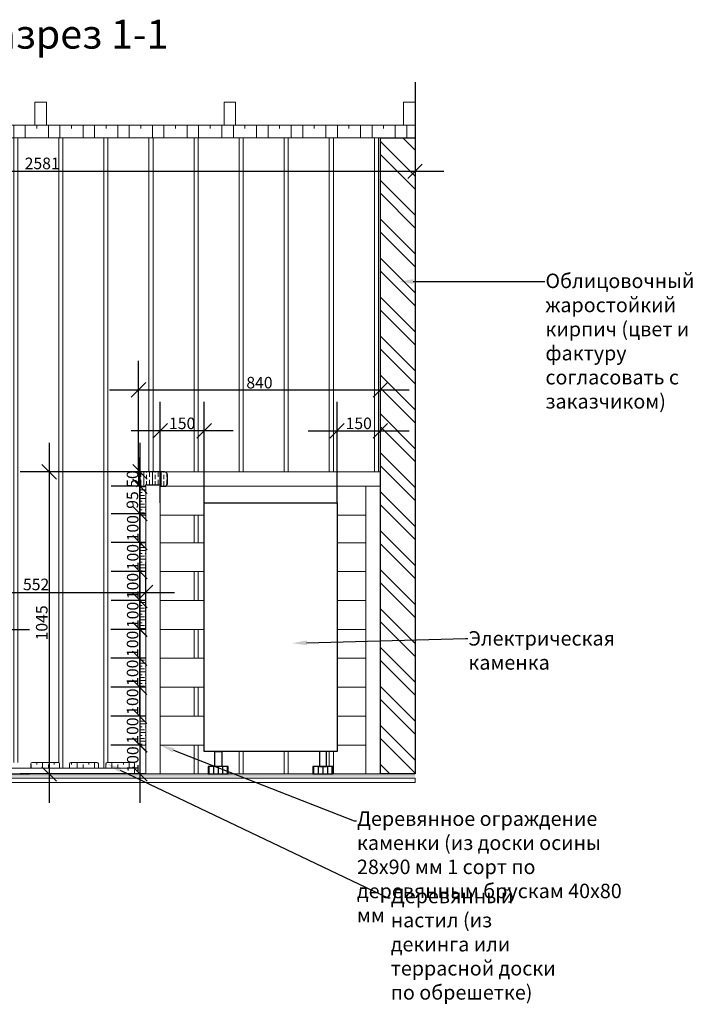
# Model space of a CAD drawing. Units: millimetres. Extents: x -533889 to -62763, y -292783 to 93076.
# Drawn here: x -307299 to -304933, y -105850 to -102444 of the extents above; entities that cross this region are included whole.
import ezdxf
from ezdxf import colors
from ezdxf.entities.mleader import LeaderData, LeaderLine
from ezdxf.math import Vec2, Vec3

# ---------------------------------------------------------------- set-up
doc = ezdxf.new("R2010")
doc.units = ezdxf.units.MM
for name, color, linetype, lineweight in [('Kladochniy-Hatch', 244, 'Continuous', 0), ('Дерево', 30, 'Continuous', 20), ('Металл', 180, 'Continuous', 30), ('Размеры', 250, 'Continuous', 15), ('Штрих', 250, 'Continuous', 0)]:
    doc.layers.add(name, color=color, linetype=linetype, lineweight=lineweight)
doc.layers.add('Размер', color=7, linetype='Continuous', lineweight=15, true_color=0x000000)
doc.styles.add('GOST 2.304', font='CS_Gost2304.shx', dxfattribs={"width": 0.8})
doc.dimstyles.new('PTAM', dxfattribs={"dimscale": 100, "dimtxt": 1.5, "dimasz": 2, "dimexe": 1, "dimexo": 0, "dimgap": 0.1, "dimtad": 1, "dimdec": 0, "dimrnd": 0.0005, "dimzin": 1, "dimdsep": 46, "dimtxsty": 'GOST 2.304', "dimblk": 'OBLIQUE', "dimcen": 2, "dimdle": 1, "dimazin": 3, "dimtfac": 1, "dimtdec": 0, "dimtmove": 2, "dimatfit": 0, "dimldrblk": 'OPEN30', "dimfxl": 1, "dimtolj": 1, "dimtzin": 0, "dimarcsym": 0})

# ---------------------------------------------------------------- blocks, each defined once
blk = doc.blocks.new('_OBLIQUE')
at = {"color": 0, "linetype": 'ByBlock'}
blk.add_line((-0.5, -0.5), (0.5, 0.5), dxfattribs=at)
blk = doc.blocks.new('*D1511')
at = {"layer": 'DEFPOINTS', "color": 0}
for p in [(-307417.9, -104553), (-307417.9, -105053), (-307365.2, -105053)]:
    blk.add_point(p, dxfattribs=at)
at = {"layer": 'Размер', "color": 0, "lineweight": -2}
for p, q in [((-307365.2, -104453), (-307365.2, -105153)), ((-307417.9, -104553), (-307265.2, -104553)), ((-307417.9, -105053), (-307265.2, -105053))]:
    blk.add_line(p, q, dxfattribs=at)
at = {"layer": 'Размер', "color": 0, "lineweight": -2, "xscale": 50, "yscale": 50, "zscale": 50}
for p, rotation in [((-307365.2, -104553), 90), ((-307365.2, -105053), 270)]:
    blk.add_blockref('_OBLIQUE', p, dxfattribs=dict(at, rotation=rotation))
at = {"layer": 'Размер', "color": 0, "insert": (-307391, -104803), "char_height": 40, "attachment_point": 5, "rotation": 90, "style": 'GOST 2.304'}
blk.add_mtext('\\A1;500', dxfattribs=at)
blk = doc.blocks.new('_Open30')
at = {"color": 0, "linetype": 'ByBlock', "lineweight": -2}
for p, q in [((-1, 0.268), (0, 0)), ((0, 0), (-1, -0.268)), ((0, 0), (-1, 0))]:
    blk.add_line(p, q, dxfattribs=at)
blk = doc.blocks.new('*D1512')
at = {"layer": 'DEFPOINTS', "color": 0}
for p in [(-306883, -104953), (-306883, -105053), (-306863, -105053)]:
    blk.add_point(p, dxfattribs=at)
at = {"layer": 'Размер', "color": 0, "lineweight": -2}
for p, q in [((-306883, -104853), (-306883, -105153)), ((-306883, -104953), (-306983, -104953)), ((-306863, -105053), (-306983, -105053))]:
    blk.add_line(p, q, dxfattribs=at)
at = {"layer": 'Размер', "color": 0, "lineweight": -2, "xscale": 50, "yscale": 50, "zscale": 50}
for p, rotation in [((-306883, -104953), 90), ((-306883, -105053), 270)]:
    blk.add_blockref('_OBLIQUE', p, dxfattribs=dict(at, rotation=rotation))
at = {"layer": 'Размер', "color": 0, "insert": (-306908, -105003), "char_height": 40, "attachment_point": 5, "rotation": 90, "style": 'GOST 2.304'}
blk.add_mtext('\\A1;100', dxfattribs=at)
blk = doc.blocks.new('*D1513')
at = {"layer": 'DEFPOINTS', "color": 0}
for p in [(-306883, -104853), (-306883.7, -104953), (-306883.7, -104953)]:
    blk.add_point(p, dxfattribs=at)
at = {"layer": 'Размер', "color": 0, "lineweight": -2}
for p, q in [((-306883.7, -104753), (-306883.7, -105053)), ((-306883, -104853), (-306983.7, -104853)), ((-306883.7, -104953), (-306983.7, -104953))]:
    blk.add_line(p, q, dxfattribs=at)
at = {"layer": 'Размер', "color": 0, "lineweight": -2, "xscale": 50, "yscale": 50, "zscale": 50}
for p, rotation in [((-306883.7, -104853), 90), ((-306883.7, -104953), 270)]:
    blk.add_blockref('_OBLIQUE', p, dxfattribs=dict(at, rotation=rotation))
at = {"layer": 'Размер', "color": 0, "insert": (-306908.7, -104903), "char_height": 40, "attachment_point": 5, "rotation": 90, "style": 'GOST 2.304'}
blk.add_mtext('\\A1;100', dxfattribs=at)
blk = doc.blocks.new('*D1514')
at = {"layer": 'DEFPOINTS', "color": 0}
for p in [(-306863, -104753), (-306883.7, -104853), (-306863, -104853)]:
    blk.add_point(p, dxfattribs=at)
at = {"layer": 'Размер', "color": 0, "lineweight": -2}
for p, q in [((-306883.7, -104653), (-306883.7, -104953)), ((-306863, -104753), (-306983.7, -104753)), ((-306863, -104853), (-306983.7, -104853))]:
    blk.add_line(p, q, dxfattribs=at)
at = {"layer": 'Размер', "color": 0, "lineweight": -2, "xscale": 50, "yscale": 50, "zscale": 50}
for p, rotation in [((-306883.7, -104753), 90), ((-306883.7, -104853), 270)]:
    blk.add_blockref('_OBLIQUE', p, dxfattribs=dict(at, rotation=rotation))
at = {"layer": 'Размер', "color": 0, "insert": (-306908.7, -104803), "char_height": 40, "attachment_point": 5, "rotation": 90, "style": 'GOST 2.304'}
blk.add_mtext('\\A1;100', dxfattribs=at)
blk = doc.blocks.new('*D1515')
at = {"layer": 'DEFPOINTS', "color": 0}
for p in [(-306878, -104008), (-307197.1, -105053), (-306878, -105053)]:
    blk.add_point(p, dxfattribs=at)
at = {"layer": 'Размер', "color": 0, "lineweight": -2}
for p, q in [((-307197.1, -103908), (-307197.1, -105153)), ((-306878, -104008), (-307297.1, -104008)), ((-306878, -105053), (-307297.1, -105053))]:
    blk.add_line(p, q, dxfattribs=at)
at = {"layer": 'Размер', "color": 0, "lineweight": -2, "xscale": 50, "yscale": 50, "zscale": 50}
for p, rotation in [((-307197.1, -104008), 90), ((-307197.1, -105053), 270)]:
    blk.add_blockref('_OBLIQUE', p, dxfattribs=dict(at, rotation=rotation))
at = {"layer": 'Размер', "color": 0, "insert": (-307222.9, -104530.5), "char_height": 40, "attachment_point": 5, "rotation": 90, "style": 'GOST 2.304'}
blk.add_mtext('\\A1;1045', dxfattribs=at)
blk = doc.blocks.new('*D1516')
at = {"layer": 'DEFPOINTS', "color": 0}
for p in [(-306050.9, -103724.5), (-306888, -104018), (-306050.9, -104008)]:
    blk.add_point(p, dxfattribs=at)
at = {"layer": 'Размер', "color": 0, "lineweight": -2}
for p, q in [((-306888, -104018), (-306888, -103624.5)), ((-306050.9, -104008), (-306050.9, -103624.5)), ((-306988, -103724.5), (-305950.9, -103724.5))]:
    blk.add_line(p, q, dxfattribs=at)
at = {"layer": 'Размер', "color": 0, "lineweight": -2, "xscale": 50, "yscale": 50, "zscale": 50, "rotation": 180}
blk.add_blockref('_OBLIQUE', (-306888, -103724.5), dxfattribs=at)
at = {"layer": 'Размер', "color": 0, "lineweight": -2, "xscale": 50, "yscale": 50, "zscale": 50}
blk.add_blockref('_OBLIQUE', (-306050.9, -103724.5), dxfattribs=at)
at = {"layer": 'Размер', "color": 0, "insert": (-306469.5, -103699.5), "char_height": 40, "attachment_point": 5, "style": 'GOST 2.304'}
blk.add_mtext('\\A1;840', dxfattribs=at)
blk = doc.blocks.new('*D1517')
at = {"layer": 'DEFPOINTS', "color": 0}
for p in [(-306050.9, -103866.2), (-306200.9, -104115.2), (-306050.9, -104115.2)]:
    blk.add_point(p, dxfattribs=at)
at = {"layer": 'Размер', "color": 0, "lineweight": -2}
for p, q in [((-306200.9, -104115.2), (-306200.9, -103766.2)), ((-306050.9, -104115.2), (-306050.9, -103766.2)), ((-306300.9, -103866.2), (-305950.9, -103866.2))]:
    blk.add_line(p, q, dxfattribs=at)
at = {"layer": 'Размер', "color": 0, "lineweight": -2, "xscale": 50, "yscale": 50, "zscale": 50, "rotation": 180}
blk.add_blockref('_OBLIQUE', (-306200.9, -103866.2), dxfattribs=at)
at = {"layer": 'Размер', "color": 0, "lineweight": -2, "xscale": 50, "yscale": 50, "zscale": 50}
blk.add_blockref('_OBLIQUE', (-306050.9, -103866.2), dxfattribs=at)
at = {"layer": 'Размер', "color": 0, "insert": (-306125.9, -103840.3), "char_height": 40, "attachment_point": 5, "style": 'GOST 2.304'}
blk.add_mtext('\\A1;150', dxfattribs=at)
blk = doc.blocks.new('*D1518')
at = {"layer": 'DEFPOINTS', "color": 0}
for p in [(-306813, -103866.2), (-306813, -104115.2), (-306660.9, -104115.2)]:
    blk.add_point(p, dxfattribs=at)
at = {"layer": 'Размер', "color": 0, "lineweight": -2}
for p, q in [((-306813, -104115.2), (-306813, -103766.2)), ((-306660.9, -104115.2), (-306660.9, -103766.2)), ((-306560.9, -103866.2), (-306913, -103866.2))]:
    blk.add_line(p, q, dxfattribs=at)
at = {"layer": 'Размер', "color": 0, "lineweight": -2, "xscale": 50, "yscale": 50, "zscale": 50, "rotation": 180}
blk.add_blockref('_OBLIQUE', (-306813, -103866.2), dxfattribs=at)
at = {"layer": 'Размер', "color": 0, "lineweight": -2, "xscale": 50, "yscale": 50, "zscale": 50}
blk.add_blockref('_OBLIQUE', (-306660.9, -103866.2), dxfattribs=at)
at = {"layer": 'Размер', "color": 0, "insert": (-306737, -103840.3), "char_height": 40, "attachment_point": 5, "style": 'GOST 2.304'}
blk.add_mtext('\\A1;150', dxfattribs=at)
blk = doc.blocks.new('*D1519')
at = {"layer": 'DEFPOINTS', "color": 0}
for p in [(-306863, -104424.9), (-307417.3, -104553), (-306863, -104553)]:
    blk.add_point(p, dxfattribs=at)
at = {"layer": 'Размер', "color": 0, "lineweight": -2}
for p, q in [((-307417.3, -104553), (-307417.3, -104324.9)), ((-306863, -104553), (-306863, -104324.9)), ((-307517.3, -104424.9), (-306763, -104424.9))]:
    blk.add_line(p, q, dxfattribs=at)
at = {"layer": 'Размер', "color": 0, "lineweight": -2, "xscale": 50, "yscale": 50, "zscale": 50, "rotation": 180}
blk.add_blockref('_OBLIQUE', (-307417.3, -104424.9), dxfattribs=at)
at = {"layer": 'Размер', "color": 0, "lineweight": -2, "xscale": 50, "yscale": 50, "zscale": 50}
blk.add_blockref('_OBLIQUE', (-306863, -104424.9), dxfattribs=at)
at = {"layer": 'Размер', "color": 0, "insert": (-307242.4, -104397.5), "char_height": 40, "attachment_point": 5, "style": 'GOST 2.304'}
blk.add_mtext('\\A1;552', dxfattribs=at)
blk = doc.blocks.new('*D1520')
at = {"layer": 'DEFPOINTS', "color": 0}
for p in [(-306883.7, -104653), (-306883, -104653), (-306883, -104753)]:
    blk.add_point(p, dxfattribs=at)
at = {"layer": 'Размер', "color": 0, "lineweight": -2}
for p, q in [((-306883.7, -104853), (-306883.7, -104553)), ((-306883, -104653), (-306983.7, -104653)), ((-306883, -104753), (-306983.7, -104753))]:
    blk.add_line(p, q, dxfattribs=at)
at = {"layer": 'Размер', "color": 0, "lineweight": -2, "xscale": 50, "yscale": 50, "zscale": 50}
for p, rotation in [((-306883.7, -104653), 90), ((-306883.7, -104753), 270)]:
    blk.add_blockref('_OBLIQUE', p, dxfattribs=dict(at, rotation=rotation))
at = {"layer": 'Размер', "color": 0, "insert": (-306908.7, -104703), "char_height": 40, "attachment_point": 5, "rotation": 90, "style": 'GOST 2.304'}
blk.add_mtext('\\A1;100', dxfattribs=at)
blk = doc.blocks.new('*D1521')
at = {"layer": 'DEFPOINTS', "color": 0}
for p in [(-306863, -104553), (-306883.7, -104653), (-306863, -104653)]:
    blk.add_point(p, dxfattribs=at)
at = {"layer": 'Размер', "color": 0, "lineweight": -2}
for p, q in [((-306883.7, -104453), (-306883.7, -104753)), ((-306863, -104553), (-306983.7, -104553)), ((-306863, -104653), (-306983.7, -104653))]:
    blk.add_line(p, q, dxfattribs=at)
at = {"layer": 'Размер', "color": 0, "lineweight": -2, "xscale": 50, "yscale": 50, "zscale": 50}
for p, rotation in [((-306883.7, -104553), 90), ((-306883.7, -104653), 270)]:
    blk.add_blockref('_OBLIQUE', p, dxfattribs=dict(at, rotation=rotation))
at = {"layer": 'Размер', "color": 0, "insert": (-306908.7, -104603), "char_height": 40, "attachment_point": 5, "rotation": 90, "style": 'GOST 2.304'}
blk.add_mtext('\\A1;100', dxfattribs=at)
blk = doc.blocks.new('*D1522')
at = {"layer": 'DEFPOINTS', "color": 0}
for p in [(-306883, -104453), (-306883, -104453), (-306883, -104553)]:
    blk.add_point(p, dxfattribs=at)
at = {"layer": 'Размер', "color": 0, "lineweight": -2}
for p, q in [((-306883, -104653), (-306883, -104353)), ((-306883, -104453), (-306983, -104453)), ((-306883, -104553), (-306983, -104553))]:
    blk.add_line(p, q, dxfattribs=at)
at = {"layer": 'Размер', "color": 0, "lineweight": -2, "xscale": 50, "yscale": 50, "zscale": 50}
for p, rotation in [((-306883, -104453), 90), ((-306883, -104553), 270)]:
    blk.add_blockref('_OBLIQUE', p, dxfattribs=dict(at, rotation=rotation))
at = {"layer": 'Размер', "color": 0, "insert": (-306908, -104503), "char_height": 40, "attachment_point": 5, "rotation": 90, "style": 'GOST 2.304'}
blk.add_mtext('\\A1;100', dxfattribs=at)
blk = doc.blocks.new('*D1523')
at = {"layer": 'DEFPOINTS', "color": 0}
for p in [(-306863, -104353), (-306883, -104453), (-306863, -104453)]:
    blk.add_point(p, dxfattribs=at)
at = {"layer": 'Размер', "color": 0, "lineweight": -2}
for p, q in [((-306883, -104253), (-306883, -104553)), ((-306863, -104353), (-306983, -104353)), ((-306863, -104453), (-306983, -104453))]:
    blk.add_line(p, q, dxfattribs=at)
at = {"layer": 'Размер', "color": 0, "lineweight": -2, "xscale": 50, "yscale": 50, "zscale": 50}
for p, rotation in [((-306883, -104353), 90), ((-306883, -104453), 270)]:
    blk.add_blockref('_OBLIQUE', p, dxfattribs=dict(at, rotation=rotation))
at = {"layer": 'Размер', "color": 0, "insert": (-306908, -104403), "char_height": 40, "attachment_point": 5, "rotation": 90, "style": 'GOST 2.304'}
blk.add_mtext('\\A1;100', dxfattribs=at)
blk = doc.blocks.new('*D1524')
at = {"layer": 'DEFPOINTS', "color": 0}
for p in [(-306883, -104253), (-306883, -104253), (-306883, -104353)]:
    blk.add_point(p, dxfattribs=at)
at = {"layer": 'Размер', "color": 0, "lineweight": -2}
for p, q in [((-306883, -104453), (-306883, -104153)), ((-306883, -104253), (-306983, -104253)), ((-306883, -104353), (-306983, -104353))]:
    blk.add_line(p, q, dxfattribs=at)
at = {"layer": 'Размер', "color": 0, "lineweight": -2, "xscale": 50, "yscale": 50, "zscale": 50}
for p, rotation in [((-306883, -104253), 90), ((-306883, -104353), 270)]:
    blk.add_blockref('_OBLIQUE', p, dxfattribs=dict(at, rotation=rotation))
at = {"layer": 'Размер', "color": 0, "insert": (-306908, -104303), "char_height": 40, "attachment_point": 5, "rotation": 90, "style": 'GOST 2.304'}
blk.add_mtext('\\A1;100', dxfattribs=at)
blk = doc.blocks.new('*D1525')
at = {"layer": 'DEFPOINTS', "color": 0}
for p in [(-306863, -104153), (-306883, -104253), (-306863, -104253)]:
    blk.add_point(p, dxfattribs=at)
at = {"layer": 'Размер', "color": 0, "lineweight": -2}
for p, q in [((-306883, -104053), (-306883, -104353)), ((-306863, -104153), (-306983, -104153)), ((-306863, -104253), (-306983, -104253))]:
    blk.add_line(p, q, dxfattribs=at)
at = {"layer": 'Размер', "color": 0, "lineweight": -2, "xscale": 50, "yscale": 50, "zscale": 50}
for p, rotation in [((-306883, -104153), 90), ((-306883, -104253), 270)]:
    blk.add_blockref('_OBLIQUE', p, dxfattribs=dict(at, rotation=rotation))
at = {"layer": 'Размер', "color": 0, "insert": (-306908, -104203), "char_height": 40, "attachment_point": 5, "rotation": 90, "style": 'GOST 2.304'}
blk.add_mtext('\\A1;100', dxfattribs=at)
blk = doc.blocks.new('*D1526')
at = {"layer": 'DEFPOINTS', "color": 0}
for p in [(-306883, -104058), (-306883, -104058), (-306883, -104153)]:
    blk.add_point(p, dxfattribs=at)
at = {"layer": 'Размер', "color": 0, "lineweight": -2}
for p, q in [((-306883, -104253), (-306883, -103958)), ((-306883, -104058), (-306983, -104058)), ((-306883, -104153), (-306983, -104153))]:
    blk.add_line(p, q, dxfattribs=at)
at = {"layer": 'Размер', "color": 0, "lineweight": -2, "xscale": 50, "yscale": 50, "zscale": 50}
for p, rotation in [((-306883, -104058), 90), ((-306883, -104153), 270)]:
    blk.add_blockref('_OBLIQUE', p, dxfattribs=dict(at, rotation=rotation))
at = {"layer": 'Размер', "color": 0, "insert": (-306909.2, -104105.5), "char_height": 40, "attachment_point": 5, "rotation": 90, "style": 'GOST 2.304'}
blk.add_mtext('\\A1;95', dxfattribs=at)
blk = doc.blocks.new('*D1527')
at = {"layer": 'DEFPOINTS', "color": 0}
for p in [(-306878.2, -104008), (-306883, -104058), (-306878.2, -104058)]:
    blk.add_point(p, dxfattribs=at)
at = {"layer": 'Размер', "color": 0, "lineweight": -2}
for p, q in [((-306883, -103908), (-306883, -104158)), ((-306878.2, -104008), (-306983, -104008)), ((-306878.2, -104058), (-306983, -104058))]:
    blk.add_line(p, q, dxfattribs=at)
at = {"layer": 'Размер', "color": 0, "lineweight": -2, "xscale": 50, "yscale": 50, "zscale": 50}
for p, rotation in [((-306883, -104008), 90), ((-306883, -104058), 270)]:
    blk.add_blockref('_OBLIQUE', p, dxfattribs=dict(at, rotation=rotation))
at = {"layer": 'Размер', "color": 0, "insert": (-306908.9, -104033), "char_height": 40, "attachment_point": 5, "rotation": 90, "style": 'GOST 2.304'}
blk.add_mtext('\\A1;50', dxfattribs=at)
blk = doc.blocks.new('*D1529')
at = {"layer": 'DEFPOINTS', "color": 0}
for p in [(-308511.9, -102659.6), (-305930.9, -102659.6), (-305930.9, -102968.4)]:
    blk.add_point(p, dxfattribs=at)
at = {"layer": 'Размер', "color": 0, "lineweight": -2}
for p, q in [((-308511.9, -102659.6), (-308511.9, -103068.4)), ((-305930.9, -102659.6), (-305930.9, -103068.4)), ((-308611.9, -102968.4), (-305830.9, -102968.4))]:
    blk.add_line(p, q, dxfattribs=at)
at = {"layer": 'Размер', "color": 0, "lineweight": -2, "xscale": 50, "yscale": 50, "zscale": 50, "rotation": 180}
blk.add_blockref('_OBLIQUE', (-308511.9, -102968.4), dxfattribs=at)
at = {"layer": 'Размер', "color": 0, "lineweight": -2, "xscale": 50, "yscale": 50, "zscale": 50}
blk.add_blockref('_OBLIQUE', (-305930.9, -102968.4), dxfattribs=at)
at = {"layer": 'Размер', "color": 0, "insert": (-307221.4, -102941), "char_height": 40, "attachment_point": 5, "style": 'GOST 2.304'}
blk.add_mtext('\\A1;2581', dxfattribs=at)

msp = doc.modelspace()

# ---------------------------------------------------------------- hatches: boundary and pattern name
at = {"layer": 'Kladochniy-Hatch', "lineweight": 0}
h = msp.add_hatch(dxfattribs=at)
h.set_pattern_fill('ANSI32', color=256, scale=10, angle=90, style=0)
h.paths.add_polyline_path([(-305930.895, -102853.046), (-306050.895, -102853.046), (-306050.895, -105053.046), (-305930.895, -105053.046)])
at = {"layer": 'Дерево'}
h = msp.add_hatch(dxfattribs=at)
h.set_pattern_fill('GOST_WOOD', color=256, scale=20, style=0)
h.paths.add_polyline_path([(-305930.895, -102853.046), (-305930.895, -102809.046), (-305970.895, -102809.046), (-308471.895, -102809.046), (-308511.895, -102809.046), (-308511.895, -102853.046)])
at = {"layer": 'Дерево', "lineweight": 0}
h = msp.add_hatch(dxfattribs=at)
h.set_pattern_fill('GOST_WOOD', color=256, scale=5, style=0)
h.set_pattern_definition([(90, (53009.877, 8079.685), (30, -2e-15), [50, -10]), (90, (53019.877, 8069.685), (30, -2e-15), [30, -7.5, 15, -7.5]), (90, (53029.877, 8054.685), (30, -2e-15), [50, -10])])
edge = h.paths.add_edge_path()
edge.add_arc((-306878.046, -104018.046), 10, 90, 180)
edge.add_line((-306888.046, -104018.046), (-306888.046, -104048.046))
edge.add_arc((-306878.046, -104048.046), 10, 180, 270)
edge.add_line((-306878.046, -104058.046), (-306863.046, -104058.046))
edge.add_line((-306863.046, -104058.046), (-306863.046, -104053.046))
edge.add_line((-306863.046, -104053.046), (-306813.046, -104053.046))
edge.add_line((-306813.046, -104053.046), (-306813.046, -104058.046))
edge.add_line((-306813.046, -104058.046), (-306798.046, -104058.046))
edge.add_arc((-306798.046, -104048.046), 10, 270, 360)
edge.add_line((-306788.046, -104048.046), (-306788.046, -104018.046))
edge.add_arc((-306798.046, -104018.046), 10, 0, 90)
edge.add_line((-306798.046, -104008.046), (-306878.046, -104008.046))
at = {"layer": 'Дерево'}
h = msp.add_hatch(dxfattribs=at)
h.set_pattern_fill('GOST_WOOD', color=256, scale=5, angle=90, style=0)
h.paths.add_polyline_path([(-306863.046, -104058.046), (-306878.046, -104058.046), (-306883.046, -104058.046), (-306883.046, -104158.046), (-306863.046, -104158.046)])
h = msp.add_hatch(dxfattribs=at)
h.set_pattern_fill('GOST_WOOD', color=256, scale=5, angle=90, style=0)
h.paths.add_polyline_path([(-306863.046, -104253.046), (-306883.046, -104253.046), (-306883.046, -104353.046), (-306863.046, -104353.046)])
h = msp.add_hatch(dxfattribs=at)
h.set_pattern_fill('GOST_WOOD', color=256, scale=5, angle=90, style=0)
h.paths.add_polyline_path([(-306863.046, -104453.046), (-306883.046, -104453.046), (-306883.046, -104553.046), (-306863.046, -104553.046)])
h = msp.add_hatch(dxfattribs=at)
h.set_pattern_fill('GOST_WOOD', color=256, scale=5, angle=90, style=0)
h.paths.add_polyline_path([(-306863.046, -104653.046), (-306883.046, -104653.046), (-306883.046, -104753.046), (-306863.046, -104753.046)])
h = msp.add_hatch(dxfattribs=at)
h.set_pattern_fill('GOST_WOOD', color=256, scale=5, angle=90, style=0)
h.paths.add_polyline_path([(-306863.046, -104853.046), (-306883.046, -104853.046), (-306883.046, -104953.046), (-306863.046, -104953.046)])
h = msp.add_hatch(dxfattribs=at)
h.set_pattern_fill('GOST_WOOD', color=256, scale=10, style=0)
h.paths.add_polyline_path([(-306901.487, -105018.046, 0.41421356), (-306906.487, -105013.046), (-306996.487, -105013.046, 0.41421356), (-307001.487, -105018.046), (-307001.487, -105033.046), (-306901.487, -105033.046)])
h.paths.add_polyline_path([(-306878.046, -105040.646), (-306878.046, -104965.446), (-306938.046, -104965.446), (-306938.046, -105040.646)], flags=9)
h = msp.add_hatch(dxfattribs=at)
h.set_pattern_fill('GOST_WOOD', color=256, scale=10, style=0)
h.paths.add_polyline_path([(-307161.19, -105018.046, 0.41421356), (-307166.19, -105013.046), (-307256.19, -105013.046, 0.41421356), (-307261.19, -105018.046), (-307261.19, -105033.046), (-307161.19, -105033.046)])
h = msp.add_hatch(dxfattribs=at)
h.set_pattern_fill('GOST_WOOD', color=256, scale=10, style=0)
h.paths.add_polyline_path([(-307026.859, -105018.046, 0.41421356), (-307031.859, -105013.046), (-307121.859, -105013.046, 0.41421356), (-307126.859, -105018.046), (-307126.859, -105033.046), (-307026.859, -105033.046)])
at = {"layer": 'Металл'}
h = msp.add_hatch(dxfattribs=at)
h.set_pattern_fill('LINE', color=256, scale=5, angle=90, style=0)
h.set_pattern_definition([(90, (-128.863, -54.375), (-15.875, 1e-15), [])])
h.paths.add_polyline_path([(-306646.721, -105027.45), (-306646.721, -105053.046), (-306577.547, -105053.046), (-306577.547, -105027.45)])
h = msp.add_hatch(dxfattribs=at)
h.set_pattern_fill('LINE', color=256, scale=5, angle=90, style=0)
h.set_pattern_definition([(90, (233.615, -54.375), (-15.875, 1e-15), [])])
h.paths.add_polyline_path([(-306215.069, -105027.45), (-306284.244, -105027.45), (-306284.244, -105053.046), (-306215.069, -105053.046)])
at = {"layer": 'Размеры', "lineweight": 15}
h = msp.add_hatch(dxfattribs=at)
h.set_pattern_fill('AR-CONC', color=256, scale=0.05, style=0)
h.set_pattern_definition([(50, (-54.9595, 4305.884), (9.10923345, -0.79695428), [0.9525, -10.4775]), (355, (-54.959, 4305.884), (-1.7621413, 9.55283214), [0.762, -8.382]), (100.451, (-54.2, 4305.818), (7.34712508, 8.7558344), [0.8095, -8.9045]), (46.1842, (-54.96, 4308.424), (13.55395204, -2.1021164), [1.42875, -15.71625]), (96.6356, (-53.83, 4308.249), (11.8702117, 12.3712778), [1.21425, -13.35675]), (351.184, (-54.96, 4308.424), (11.8702303, 12.3712559), [1.143, -12.573]), (21, (-53.6895, 4307.789), (7.580744, -5.11327593), [0.9525, -10.4775]), (326, (-53.689, 4307.789), (3.09010142, 9.2093983), [0.762, -8.382]), (71.4514, (-53.058, 4307.363), (10.67082454, 4.09614289), [0.8095, -8.9045]), (37.5, (-54.9595, 4305.884), (0.154430163, 4.227751944), [0, -8.2804, 0, -8.509, 0, -8.41375]), (7.5, (-54.9595, 4305.884), (3.340983126, 5.00902874), [0, -4.8514, 0, -8.0899, 0, -3.20675]), (327.5, (-57.7916, 4305.884), (6.77952976, -0.2864372), [0, -3.175, 0, -9.906, 0, -13.1445]), (317.5, (-59.0616, 4305.884), (7.40645907, 1.27132455), [0, -4.1275, 0, -6.5786, 0, -9.3345])])
h.paths.add_polyline_path([(-305930.895, -105063.046), (-305930.895, -105053.046), (-308511.895, -105053.046), (-308511.895, -105063.046)])
at = {"layer": 'Штрих'}
h = msp.add_hatch(dxfattribs=at)
h.set_pattern_fill('JIS_LC_8A', color=256, scale=20, angle=45, style=0)
edge = h.paths.add_edge_path(flags=16)
edge.add_line((-307301.487, -105018.046), (-307301.487, -105033.046))
edge.add_line((-307301.487, -105033.046), (-307401.487, -105033.046))
edge.add_line((-307401.487, -105033.046), (-307401.487, -105018.046))
edge.add_arc((-307396.487, -105018.046), 5, 90, 180, ccw=False)
edge.add_line((-307396.487, -105013.046), (-307306.487, -105013.046))
edge.add_arc((-307306.487, -105018.046), 5, 0, 90, ccw=False)
edge = h.paths.add_edge_path()
edge.add_line((-308383.031, -103934.843), (-308417.895, -103934.843))
edge.add_line((-308417.895, -103934.843), (-308417.895, -104245.046))
edge.add_line((-308417.895, -104245.046), (-307909.895, -104245.457))
edge.add_line((-307909.895, -104245.457), (-307908.811, -104545.046))
edge.add_line((-307908.811, -104545.046), (-307417.895, -104545.046))
edge.add_line((-307417.895, -104545.046), (-307417.895, -105053.046))
edge.add_line((-307417.895, -105053.046), (-307401.487, -105053.046))
edge.add_line((-307401.487, -105053.046), (-307401.487, -105033.046))
edge.add_line((-307401.487, -105033.046), (-307261.19, -105033.046))
edge.add_line((-307261.19, -105033.046), (-307261.19, -105018.046))
edge.add_arc((-307256.19, -105018.046), 5, 90, 180, ccw=False)
edge.add_line((-307256.19, -105013.046), (-307166.19, -105013.046))
edge.add_arc((-307166.19, -105018.046), 5, 0, 90, ccw=False)
edge.add_line((-307161.19, -105018.046), (-307161.19, -105033.046))
edge.add_line((-307161.19, -105033.046), (-307001.487, -105033.046))
edge.add_line((-307001.487, -105033.046), (-307001.487, -105018.046))
edge.add_arc((-306996.487, -105018.046), 5, 90, 180, ccw=False)
edge.add_line((-306996.487, -105013.046), (-306906.487, -105013.046))
edge.add_arc((-306906.487, -105018.046), 5, 0, 90, ccw=False)
edge.add_line((-306901.487, -105018.046), (-306901.487, -105053.046))
edge.add_line((-306901.487, -105053.046), (-306863.046, -105053.046))
edge.add_line((-306863.046, -105053.046), (-306863.046, -104953.046))
edge.add_line((-306863.046, -104953.046), (-306883.046, -104953.046))
edge.add_line((-306883.046, -104953.046), (-306883.046, -104853.046))
edge.add_line((-306883.046, -104853.046), (-306863.046, -104853.046))
edge.add_line((-306863.046, -104853.046), (-306863.046, -104753.046))
edge.add_line((-306863.046, -104753.046), (-306883.046, -104753.046))
edge.add_line((-306883.046, -104753.046), (-306883.046, -104653.046))
edge.add_line((-306883.046, -104653.046), (-306863.046, -104653.046))
edge.add_line((-306863.046, -104653.046), (-306863.046, -104553.046))
edge.add_line((-306863.046, -104553.046), (-306883.046, -104553.046))
edge.add_line((-306883.046, -104553.046), (-306883.046, -104453.046))
edge.add_line((-306883.046, -104453.046), (-306863.046, -104453.046))
edge.add_line((-306863.046, -104453.046), (-306863.046, -104353.046))
edge.add_line((-306863.046, -104353.046), (-306883.046, -104353.046))
edge.add_line((-306883.046, -104353.046), (-306883.046, -104253.046))
edge.add_line((-306883.046, -104253.046), (-306863.046, -104253.046))
edge.add_line((-306863.046, -104253.046), (-306863.046, -104158.046))
edge.add_line((-306863.046, -104158.046), (-306883.046, -104158.046))
edge.add_line((-306883.046, -104158.046), (-306883.046, -104056.706))
edge.add_arc((-306878.046, -104048.046), 10, 180, 240, ccw=False)
edge.add_line((-306888.046, -104048.046), (-306888.046, -104018.046))
edge.add_arc((-306878.046, -104018.046), 10, 90, 180, ccw=False)
edge.add_line((-306878.046, -104008.046), (-306050.895, -104008.046))
edge.add_line((-306050.895, -104008.046), (-306050.895, -102853.046))
edge.add_line((-306050.895, -102853.046), (-308417.895, -102853.046))
edge.add_line((-308417.895, -102853.046), (-308417.895, -103644.843))
edge.add_line((-308417.895, -103644.843), (-308383.031, -103644.843))
edge.add_line((-308383.031, -103644.843), (-308383.031, -103934.843))
h = msp.add_hatch(dxfattribs=at)
h.set_pattern_fill('JIS_LC_8A', color=256, scale=20, angle=45, style=0)
h.paths.add_polyline_path([(-306660.895, -104253.046), (-306660.895, -104158.046), (-306813.046, -104158.046), (-306813.046, -104253.046)])
h.paths.add_polyline_path([(-306100.895, -104253.046), (-306100.895, -104158.046), (-306200.895, -104158.046), (-306200.895, -104253.046)])
h = msp.add_hatch(dxfattribs=at)
h.set_pattern_fill('JIS_LC_8A', color=256, scale=20, angle=45, style=0)
h.paths.add_polyline_path([(-306660.895, -104353.046), (-306813.046, -104353.046), (-306813.046, -104453.046), (-306660.895, -104453.046)])
h.paths.add_polyline_path([(-306100.895, -104453.046), (-306100.895, -104353.046), (-306200.895, -104353.046), (-306200.895, -104453.046)])
h = msp.add_hatch(dxfattribs=at)
h.set_pattern_fill('JIS_LC_8A', color=256, scale=20, angle=45, style=0)
h.paths.add_polyline_path([(-306660.895, -104653.046), (-306660.895, -104553.046), (-306813.046, -104553.046), (-306813.046, -104653.046)])
h.paths.add_polyline_path([(-306100.895, -104653.046), (-306100.895, -104553.046), (-306200.895, -104553.046), (-306200.895, -104653.046)])
h = msp.add_hatch(dxfattribs=at)
h.set_pattern_fill('JIS_LC_8A', color=256, scale=20, angle=45, style=0)
h.paths.add_polyline_path([(-306660.895, -104853.046), (-306660.895, -104753.046), (-306813.046, -104753.046), (-306813.046, -104853.046)])
h.paths.add_polyline_path([(-306100.895, -104853.046), (-306100.895, -104753.046), (-306200.895, -104753.046), (-306200.895, -104853.046)])
h = msp.add_hatch(dxfattribs=at)
h.set_pattern_fill('JIS_LC_8A', color=256, scale=20, angle=45, style=0)
h.paths.add_polyline_path([(-306646.721, -105053.046), (-306646.721, -105027.45), (-306624.2, -105027.45), (-306624.2, -104975.204), (-306660.895, -104975.204), (-306660.895, -104953.046), (-306813.046, -104953.046), (-306813.046, -105053.046)])
h.paths.add_polyline_path([(-306600.068, -104975.204), (-306600.068, -105027.45), (-306577.547, -105027.45), (-306577.547, -105053.046), (-306284.244, -105053.046), (-306284.244, -105027.45), (-306261.723, -105027.45), (-306261.723, -104975.204)])
h.paths.add_polyline_path([(-306215.069, -105027.45), (-306215.069, -105053.046), (-306100.895, -105053.046), (-306100.895, -104953.046), (-306200.895, -104953.046), (-306200.895, -104975.204), (-306237.59, -104975.204), (-306237.59, -105027.45)])

# ---------------------------------------------------------------- linework, layer by layer
at = {"layer": 'Kladochniy-Hatch', "lineweight": 25}
msp.add_lwpolyline([(-305930.895, -105053.046), (-306050.895, -105053.046), (-306050.895, -102853.046), (-305930.895, -102853.046)], close=True, dxfattribs=at)
at = {"layer": 'Дерево'}
for p, q in [((-305970.895, -102809.046), (-308471.895, -102809.046)), ((-305930.895, -102853.046), (-308511.895, -102853.046)), ((-306798.046, -104008.046), (-306050.895, -104008.046)), ((-306813.046, -104058.046), (-306050.895, -104058.046)), ((-306813.046, -104158.046), (-306660.895, -104158.046)), ((-306200.895, -104158.046), (-306100.895, -104158.046)), ((-306813.046, -104253.046), (-306660.895, -104253.046)), ((-306200.895, -104253.046), (-306100.895, -104253.046)), ((-306813.046, -104353.046), (-306660.895, -104353.046)), ((-306200.895, -104353.046), (-306100.895, -104353.046)), ((-306813.046, -104453.046), (-306660.895, -104453.046)), ((-306200.895, -104453.046), (-306100.895, -104453.046)), ((-306813.046, -104553.046), (-306660.895, -104553.046)), ((-306200.895, -104553.046), (-306100.895, -104553.046)), ((-306813.046, -104653.046), (-306660.895, -104653.046)), ((-306200.895, -104653.046), (-306100.895, -104653.046)), ((-306813.046, -104753.046), (-306660.895, -104753.046)), ((-306200.895, -104753.046), (-306100.895, -104753.046)), ((-306813.046, -104853.046), (-306660.895, -104853.046)), ((-306200.895, -104853.046), (-306100.895, -104853.046)), ((-306813.046, -104953.046), (-306660.895, -104953.046)), ((-306200.895, -104953.046), (-306100.895, -104953.046)), ((-307261.19, -105018.046), (-307261.19, -105033.046)), ((-307261.19, -105033.046), (-307161.19, -105033.046)), ((-307166.19, -105013.046), (-307256.19, -105013.046)), ((-307161.19, -105033.046), (-307161.19, -105018.046)), ((-307126.859, -105018.046), (-307126.859, -105033.046)), ((-307126.859, -105033.046), (-307026.859, -105033.046)), ((-307031.859, -105013.046), (-307121.859, -105013.046)), ((-307026.859, -105033.046), (-307026.859, -105018.046)), ((-307001.487, -105018.046), (-307001.487, -105033.046)), ((-307001.487, -105033.046), (-306901.487, -105033.046)), ((-306906.487, -105013.046), (-306996.487, -105013.046)), ((-306901.487, -105033.046), (-306901.487, -105018.046))]:
    msp.add_line(p, q, dxfattribs=at)
at = {"layer": 'Дерево', "lineweight": 25}
for p, q in [((-306888.046, -104018.046), (-306888.046, -104048.046)), ((-306798.046, -104008.046), (-306878.046, -104008.046)), ((-306788.046, -104048.046), (-306788.046, -104018.046)), ((-306863.046, -104058.046), (-306863.046, -104053.046)), ((-306858.046, -104053.046), (-306818.046, -104053.046)), ((-306878.046, -104058.046), (-306863.046, -104058.046)), ((-306813.046, -104058.046), (-306798.046, -104058.046))]:
    msp.add_line(p, q, dxfattribs=at)
at = {"layer": 'Дерево'}
for points in [[(-307246.932, -102809.046), (-307206.932, -102809.046), (-307206.932, -102729.046), (-307246.932, -102729.046)], [(-306591.895, -102809.046), (-306551.895, -102809.046), (-306551.895, -102729.046), (-306591.895, -102729.046)], [(-305970.895, -102809.046), (-305930.895, -102809.046), (-305930.895, -102729.046), (-305970.895, -102729.046)], [(-306813.046, -105053.046), (-306863.046, -105053.046), (-306863.046, -104053.046), (-306813.046, -104053.046)], [(-306883.046, -104058.046), (-306863.046, -104058.046), (-306863.046, -104158.046), (-306883.046, -104158.046)], [(-306883.046, -104253.046), (-306863.046, -104253.046), (-306863.046, -104353.046), (-306883.046, -104353.046)], [(-306883.046, -104453.046), (-306863.046, -104453.046), (-306863.046, -104553.046), (-306883.046, -104553.046)], [(-306883.046, -104653.046), (-306863.046, -104653.046), (-306863.046, -104753.046), (-306883.046, -104753.046)], [(-306883.046, -104853.046), (-306863.046, -104853.046), (-306863.046, -104953.046), (-306883.046, -104953.046)], [(-307401.487, -105053.046), (-306901.487, -105053.046), (-306901.487, -105033.046), (-307401.487, -105033.046)]]:
    msp.add_lwpolyline(points, close=True, dxfattribs=at)
msp.add_lwpolyline([(-306050.895, -104058.046), (-306050.895, -105053.046), (-306100.895, -105053.046), (-306100.895, -104058.046)], dxfattribs=at)
at = {"layer": 'Дерево', "lineweight": 25}
for centre, start, end in [((-306878.046, -104018.046), 90, 180), ((-306798.046, -104018.046), 0, 90), ((-306878.046, -104048.046), 180, 270), ((-306798.046, -104048.046), 270, 0)]:
    msp.add_arc(centre, 10, start, end, dxfattribs=at)
at = {"layer": 'Дерево'}
for centre, start, end in [((-307256.19, -105018.046), 90, 180), ((-307166.19, -105018.046), 0, 90), ((-307121.859, -105018.046), 90, 180), ((-307031.859, -105018.046), 0, 90), ((-306996.487, -105018.046), 90, 180), ((-306906.487, -105018.046), 0, 90)]:
    msp.add_arc(centre, 5, start, end, dxfattribs=at)
at = {"layer": 'Металл'}
for points in [[(-306660.895, -104115.204), (-306200.895, -104115.204), (-306200.895, -104975.204), (-306660.895, -104975.204)], [(-306624.2, -104975.204), (-306600.068, -104975.204), (-306600.068, -105027.45), (-306624.2, -105027.45)], [(-306237.59, -104975.204), (-306261.723, -104975.204), (-306261.723, -105027.45), (-306237.59, -105027.45)], [(-306646.721, -105053.046), (-306577.547, -105053.046), (-306577.547, -105027.45), (-306646.721, -105027.45)], [(-306284.244, -105053.046), (-306215.069, -105053.046), (-306215.069, -105027.45), (-306284.244, -105027.45)]]:
    msp.add_lwpolyline(points, close=True, dxfattribs=at)
at = {"layer": 'Размеры', "lineweight": 15}
msp.add_lwpolyline([(-308511.895, -105068.046), (-305930.895, -105068.046), (-305930.895, -105083.046), (-308511.895, -105083.046)], dxfattribs=at)
at = {"layer": 'Штрих'}
msp.add_line((-308511.895, -105053.046), (-305930.895, -105053.046), dxfattribs=at)

# ---------------------------------------------------------------- texts
at = {"layer": 'Размеры', "lineweight": 25, "insert": (-307476.189, -102443.873), "char_height": 100, "attachment_point": 1, "style": 'GOST 2.304'}
msp.add_mtext_dynamic_manual_height_columns('Разрез 1-1', width=1261.63705, gutter_width=25, heights=[0], dxfattribs=at)

# ---------------------------------------------------------------- dimensions: what is measured, and where the dimension line sits
at = {"layer": 'Размер'}
for base, p1, p2, picture, middle in [((-305930.895, -102968.425), (-308511.895, -102659.583), (-305930.895, -102659.583), '*D1529', (-307221.395, -102941.048)), ((-306050.895, -103866.163), (-306200.895, -104115.204), (-306050.895, -104115.204), '*D1517', (-306125.895, -103840.335))]:
    dim = msp.add_linear_dim(base=base, p1=p1, p2=p2, dimstyle='PTAM', override={"dimtxt": 0.4, "dimasz": 0.5, "dimgap": 0.05}, dxfattribs=at)
    dim.commit()
    dim.dimension.update_dxf_attribs({"geometry": picture, "text_midpoint": middle})
for base, p1, p2, text, picture, middle in [((-306050.895, -103724.508), (-306888.046, -104018.046), (-306050.895, -104008.046), '840', '*D1516', (-306469.471, -103699.508)), ((-306813.046, -103866.163), (-306660.895, -104115.204), (-306813.046, -104115.204), '150', '*D1518', (-306736.971, -103840.335))]:
    dim = msp.add_linear_dim(base=base, p1=p1, p2=p2, text=text, dimstyle='PTAM', override={"dimtxt": 0.4, "dimasz": 0.5, "dimgap": 0.05}, dxfattribs=at)
    dim.commit()
    dim.dimension.update_dxf_attribs({"geometry": picture, "text_midpoint": middle})
for base, p1, p2, picture, middle in [((-307197.083, -105053.046), (-306878.046, -104008.046), (-306878.046, -105053.046), '*D1515', (-307222.912, -104530.546)), ((-306883.046, -104058.046), (-306878.226, -104008.048), (-306878.226, -104058.046), '*D1527', (-306908.875, -104033.047)), ((-306883.046, -104058.046), (-306883.046, -104153.046), (-306883.046, -104058.046), '*D1526', (-306909.204, -104105.546)), ((-306883.046, -104253.046), (-306863.046, -104153.046), (-306863.046, -104253.046), '*D1525', (-306908.046, -104203.046)), ((-306883.046, -104253.046), (-306883.046, -104353.046), (-306883.046, -104253.046), '*D1524', (-306908.046, -104303.046)), ((-306883.046, -104453.046), (-306863.046, -104353.046), (-306863.046, -104453.046), '*D1523', (-306908.046, -104403.046)), ((-306883.046, -104453.046), (-306883.046, -104553.046), (-306883.046, -104453.046), '*D1522', (-306908.046, -104503.046)), ((-307365.185, -105053.046), (-307417.895, -104553.046), (-307417.895, -105053.046), '*D1511', (-307391.013, -104803.046)), ((-306883.671, -104653.046), (-306863.046, -104553.046), (-306863.046, -104653.046), '*D1521', (-306908.671, -104603.046)), ((-306883.671, -104653.046), (-306883.046, -104753.046), (-306883.046, -104653.046), '*D1520', (-306908.671, -104703.046)), ((-306883.671, -104853.046), (-306863.046, -104753.046), (-306863.046, -104853.046), '*D1514', (-306908.671, -104803.046)), ((-306883.671, -104953.046), (-306883.046, -104853.046), (-306883.671, -104953.046), '*D1513', (-306908.671, -104903.046)), ((-306883.046, -105053.046), (-306883.046, -104953.046), (-306863.046, -105053.046), '*D1512', (-306908.046, -105003.046))]:
    dim = msp.add_linear_dim(base=base, p1=p1, p2=p2, angle=90, dimstyle='PTAM', override={"dimtxt": 0.4, "dimasz": 0.5, "dimgap": 0.05}, dxfattribs=at)
    dim.commit()
    dim.dimension.update_dxf_attribs({"geometry": picture, "text_midpoint": middle})
dim = msp.add_linear_dim(base=(-306863.046, -104424.888), p1=(-307417.27, -104553.046), p2=(-306863.046, -104553.046), text='552', dimstyle='PTAM', override={"dimtxt": 0.4, "dimasz": 0.5, "dimgap": 0.05}, dxfattribs=at)
dim.commit()
dim.dimension.update_dxf_attribs({"geometry": '*D1519', "text_midpoint": (-307242.373, -104397.511), "dimtype": 160})

# ---------------------------------------------------------------- leaders
at = {"layer": 'Размер', "lineweight": 15}
ml = msp.add_multileader_mtext('Standard', dxfattribs=at)
ml.set_content('Облицовочный жаростойкий кирпич (цвет и фактуру согласовать с заказчиком)', color=256, style='GOST 2.304')
ml.set_leader_properties()
ml.build(insert=Vec2(0, 0))
ml.multileader.update_dxf_attribs({"arrow_head_size": 50})
ctx = ml.context
ctx.base_point, ctx.char_height, ctx.arrow_head_size, ctx.plane_origin = Vec3(-305481.869, -103349.806), 50, 50, Vec3(-305987.066, -103349.806)
notes = []
notes.append((ctx, [(0, (1, 1, 0), (-305489.869, -103349.806), (1, 0), 8, [(0, [(-305987.066, -103349.806)], 0, [])])]))
ctx.mtext.insert, ctx.mtext.width, ctx.mtext.flow_direction = Vec3(-305479.869, -103322.306), 546.37136, 5
ml = msp.add_multileader_mtext('Standard', dxfattribs=at)
ml.set_content('Электрическая каменка', color=256, style='GOST 2.304')
ml.set_leader_properties()
ml.build(insert=Vec2(0, 0))
ml.multileader.update_dxf_attribs({"arrow_head_size": 50})
ctx = ml.context
ctx.base_point, ctx.char_height, ctx.arrow_head_size, ctx.plane_origin = Vec3(-305748.517, -104584.827), 50, 50, Vec3(-306356.476, -104600.835)
notes.append((ctx, [(0, (1, 1, 0), (-305756.517, -104584.827), (1, 0), 8, [(0, [(-306356.476, -104600.835)], 0, [])])]))
ctx.mtext.insert, ctx.mtext.width, ctx.mtext.flow_direction = Vec3(-305746.517, -104559.05), 546.37136, 5
at = {"layer": 'Штрих', "lineweight": 15}
ml = msp.add_multileader_mtext('Standard', dxfattribs=at)
ml.set_content('Деревянное ограждение каменки (из доски осины 28х90 мм 1 сорт по деревянным брускам 40х80 мм', color=256, style='GOST 2.304')
ml.set_leader_properties()
ml.build(insert=Vec2(0, 0))
ml.multileader.update_dxf_attribs({"arrow_head_size": 50})
ctx = ml.context
ctx.base_point, ctx.char_height, ctx.arrow_head_size, ctx.plane_origin = Vec3(-306134.059, -105214.809), 50, 50, Vec3(-306813.046, -104953.046)
notes.append((ctx, [(1, (1, 1, 0), (-306142.059, -105214.809), (1, 0), 8, [(0, [(-306813.046, -104953.046)], 0, [])])]))
ctx.mtext.insert, ctx.mtext.width, ctx.mtext.flow_direction = Vec3(-306132.059, -105182.782), 1000.64547, 5
ml = msp.add_multileader_mtext('Standard', dxfattribs=at)
ml.set_content('Деревянный настил (из декинга или террасной доски по обрешетке) ', color=256, style='GOST 2.304')
ml.set_leader_properties()
ml.build(insert=Vec2(0, 0))
ml.multileader.update_dxf_attribs({"arrow_head_size": 50})
ctx = ml.context
ctx.base_point, ctx.char_height, ctx.arrow_head_size, ctx.plane_origin = Vec3(-306017.177, -105481.588), 50, 50, Vec3(-306996.487, -105018.046)
notes.append((ctx, [(1, (1, 1, 0), (-306025.177, -105481.588), (1, 0), 8, [(0, [(-306996.487, -105018.046)], 0, [])])]))
ctx.mtext.insert, ctx.mtext.width, ctx.mtext.flow_direction = Vec3(-306015.177, -105450.338), 624.02664, 5
for ctx, leaders in notes:
    for number, flags, end, landing, length, lines in leaders:
        leader = LeaderData()
        leader.index, (leader.has_last_leader_line, leader.has_dogleg_vector, leader.attachment_direction) = number, flags
        leader.last_leader_point, leader.dogleg_vector, leader.dogleg_length = Vec3(end), Vec3(landing), length
        for number, points, colour, breaks in lines:
            line = LeaderLine()
            line.index, line.vertices, line.color, line.breaks = number, Vec3.list(points), colors.encode_raw_color(colour), breaks
            leader.lines.append(line)
        ctx.leaders.append(leader)

doc.saveas('drawing.dxf')
